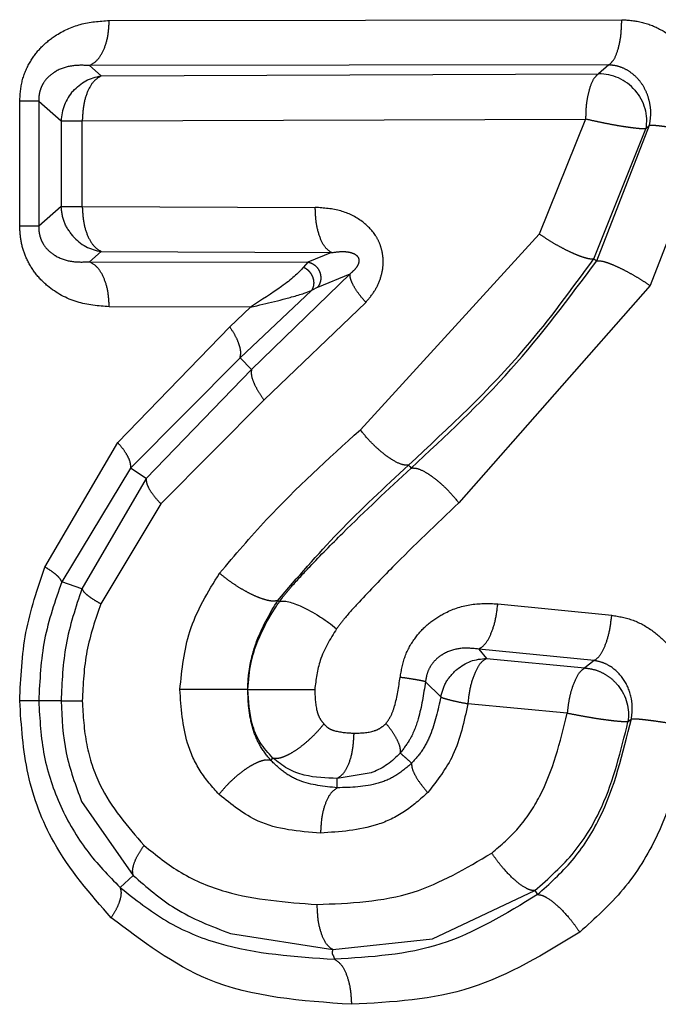
# Model space of a CAD drawing. Extents: x 114 to 292, y 17 to 275.
# Drawn here: x 139 to 141, y 58 to 61 of the extents above; entities that cross this region are included whole.
import ezdxf

# ---------------------------------------------------------------- set-up
doc = ezdxf.new("R2010")
doc.units = 0
doc.linetypes.add('PHANTOM', pattern=[12.7, 6.35, -1.27, 1.27, -1.27, 1.27, -1.27])
doc.layers.get('0').update_dxf_attribs({"linetype": 'CONTINUOUS'})

msp = doc.modelspace()

# ---------------------------------------------------------------- linework, layer by layer
at = {"color": 8, "linetype": 'PHANTOM'}
for p, q in [((138.9533, 61.3697), (140.6229, 61.3723)), ((140.5805, 61.2249), (138.8894, 61.2229)), ((138.8894, 61.2229), (138.9274, 61.1894)), ((138.9274, 61.1894), (140.547, 61.1956)), ((140.5805, 61.2249), (140.547, 61.1956)), ((138.6616, 60.6991), (138.6616, 61.107)), ((138.7235, 61.107), (138.7964, 61.0426)), ((138.7235, 61.107), (138.7235, 60.6991)), ((138.7964, 61.0426), (138.7964, 60.7636)), ((138.8654, 61.0426), (140.5051, 61.0482)), ((138.8654, 60.7636), (138.8654, 61.0426)), ((140.5051, 61.0482), (140.3542, 60.6738)), ((140.532, 60.5927), (140.7012, 61.0168)), ((140.5413, 60.5866), (140.7132, 61.0285)), ((140.7012, 61.0168), (140.7132, 61.0285)), ((140.9052, 60.9988), (140.7154, 60.5056)), ((138.7964, 60.7636), (138.7235, 60.6991)), ((138.7964, 60.7636), (138.8654, 60.7636)), ((138.8654, 60.7636), (139.6242, 60.7605)), ((140.3542, 60.6738), (139.7712, 60.0355)), ((138.8894, 60.5833), (138.9274, 60.6168)), ((138.9274, 60.6168), (139.6772, 60.6133)), ((139.6772, 60.6133), (139.5998, 60.5823)), ((140.532, 60.5927), (140.5413, 60.5866)), ((138.8894, 60.5833), (139.5998, 60.5823)), ((139.5998, 60.5823), (139.5864, 60.5656)), ((139.738, 60.5445), (139.4167, 60.2324)), ((139.6322, 60.5007), (139.738, 60.5445)), ((139.6116, 60.4892), (139.3793, 60.2704)), ((139.6322, 60.5007), (139.6116, 60.4892)), ((140.7154, 60.5056), (140.0921, 59.7976)), ((139.4137, 60.4356), (138.9533, 60.4365)), ((139.3458, 60.3717), (139.4137, 60.4356)), ((139.789, 60.4511), (139.4574, 60.1331)), ((138.9809, 59.9938), (139.3458, 60.3717)), ((139.3793, 60.2704), (139.023, 59.9111)), ((139.4167, 60.2324), (139.3793, 60.2704)), ((139.4167, 60.2324), (139.0736, 59.8771)), ((139.4574, 60.1331), (139.1216, 59.7944)), ((138.7436, 59.5885), (138.9809, 59.9938)), ((139.023, 59.9111), (138.7987, 59.5397)), ((139.0736, 59.8771), (139.023, 59.9111)), ((139.0736, 59.8771), (138.8641, 59.5177)), ((139.1216, 59.7944), (138.9259, 59.4688)), ((138.8641, 59.5177), (138.7987, 59.5397)), ((140.2192, 59.4687), (140.5904, 59.4315)), ((140.1567, 59.321), (140.1827, 59.2907)), ((140.5329, 59.2838), (140.1567, 59.321)), ((140.1827, 59.2907), (140.5027, 59.2595)), ((140.5329, 59.2838), (140.5027, 59.2595)), ((139.9832, 59.2143), (140.0331, 59.1649)), ((138.7964, 59.152), (138.7235, 59.152)), ((140.4452, 59.1118), (140.1211, 59.143)), ((140.6431, 59.0842), (140.654, 59.094)), ((139.4796, 58.9583), (139.4865, 58.966)), ((139.806, 58.9178), (139.6958, 58.8997)), ((139.6959, 58.8689), (139.6958, 58.8997)), ((138.8634, 58.8246), (139.0312, 58.5835)), ((139.0312, 58.5835), (138.9888, 58.5443)), ((140.0061, 58.3768), (140.3393, 58.5339)), ((140.3393, 58.5339), (140.3482, 58.5209)), ((139.3477, 58.3942), (139.6817, 58.3417))]:
    msp.add_line(p, q, dxfattribs=at)
at = {"color": 7, "linetype": 'CONTINUOUS'}
msp.add_line((139.6817, 58.3417), (140.0061, 58.3768), dxfattribs=at)
at = {"color": 8, "linetype": 'PHANTOM', "flags": 128}
for points in [[(138.7964, 61.0426), (138.7999, 61.0426), (138.8051, 61.0426), (138.8118, 61.0426), (138.82, 61.0426), (138.8296, 61.0426), (138.8404, 61.0426), (138.8524, 61.0426), (138.8654, 61.0426)], [(139.928, 59.9206), (139.9321, 59.9158), (139.9363, 59.911)], [(139.502, 59.4793), (139.5048, 59.4775), (139.5076, 59.4757)]]:
    msp.add_lwpolyline(points, dxfattribs=at)
at = {"color": 8, "linetype": 'PHANTOM'}
for centre, radius, start, end in [((140.55, 61.0433), 0.1523, 40.4987, 91.1593), ((138.9487, 61.0381), 0.1524, 138.1462, 178.3285), ((138.949, 60.7676), 0.1524, 221.6561, 261.8474)]:
    msp.add_arc(centre, radius, start, end, dxfattribs=at)
for points, knots in [([(138.6616, 61.107), (138.6632, 61.1295), (138.6665, 61.1748), (138.6928, 61.2346), (138.73, 61.284), (138.7847, 61.328), (138.86, 61.3631), (138.9215, 61.3674), (138.9533, 61.3697)], [0, 0, 0, 0, 0.138216, 0.279113, 0.409128, 0.54936, 0.767075, 1, 1, 1, 1]), ([(138.8894, 61.2229), (138.8986, 61.2284), (138.9162, 61.2389), (138.9363, 61.2737), (138.9505, 61.3176), (138.9523, 61.3518), (138.9533, 61.3697)], [0, 0, 0, 0, 0.262084, 0.499995, 0.737912, 1, 1, 1, 1]), ([(140.5805, 61.2249), (140.5862, 61.2296), (140.5978, 61.2393), (140.6117, 61.2747), (140.6212, 61.3208), (140.6223, 61.3555), (140.6229, 61.3723)], [0, 0, 0, 0, 0.242359, 0.5, 0.75764, 1, 1, 1, 1]), ([(140.6229, 61.3723), (140.6454, 61.3706), (140.6908, 61.3673), (140.7548, 61.34), (140.8118, 61.2991), (140.8568, 61.2457), (140.889, 61.1849), (140.9138, 61.1025), (140.9085, 61.0392), (140.9052, 60.9988)], [0, 0, 0, 0, 0.131969, 0.265383, 0.39735, 0.530506, 0.654881, 0.77921, 1, 1, 1, 1]), ([(138.8894, 61.2229), (138.8706, 61.2236), (138.834, 61.2251), (138.7895, 61.2114), (138.7581, 61.1902), (138.7417, 61.1718), (138.732, 61.1536), (138.7268, 61.1389), (138.7237, 61.1231), (138.7236, 61.1124), (138.7235, 61.107)], [0, 0, 0, 0, 0.284289, 0.554116, 0.679071, 0.793643, 0.84711, 0.898453, 0.948848, 1, 1, 1, 1]), ([(140.547, 61.1956), (140.5415, 61.191), (140.5299, 61.1813), (140.5171, 61.1483), (140.509, 61.1122), (140.5055, 61.0791), (140.5052, 61.059), (140.5051, 61.0482)], [0, 0, 0, 0, 0.236754, 0.49935, 0.707923, 0.843624, 1, 1, 1, 1]), ([(140.7132, 61.0285), (140.7151, 61.0402), (140.7188, 61.0638), (140.7154, 61.0992), (140.7057, 61.1328), (140.6896, 61.1631), (140.6679, 61.1888), (140.6416, 61.2084), (140.6121, 61.2216), (140.591, 61.2238), (140.5805, 61.2249)], [0, 0, 0, 0, 0.123388, 0.248014, 0.373544, 0.499579, 0.625688, 0.751416, 0.876316, 1, 1, 1, 1]), ([(138.9274, 61.1894), (138.9188, 61.1842), (138.9019, 61.174), (138.8815, 61.1393), (138.8681, 61.0945), (138.8663, 61.06), (138.8654, 61.0426)], [0, 0, 0, 0, 0.250769, 0.494601, 0.744899, 1, 1, 1, 1]), ([(140.7012, 61.0168), (140.6986, 61.0165), (140.6933, 61.0161), (140.6773, 61.0173), (140.6565, 61.0196), (140.6316, 61.0232), (140.6032, 61.0278), (140.5715, 61.0339), (140.5375, 61.0408), (140.516, 61.0457), (140.5051, 61.0482)], [0, 0, 0, 0, 0.124022, 0.246224, 0.373545, 0.488404, 0.605469, 0.737737, 0.866668, 1, 1, 1, 1]), ([(140.7132, 61.0285), (140.7161, 61.0287), (140.7217, 61.029), (140.7386, 61.0276), (140.7594, 61.0251), (140.7832, 61.0216), (140.8098, 61.0173), (140.8397, 61.0119), (140.8726, 61.0057), (140.8942, 61.0011), (140.9052, 60.9988)], [0, 0, 0, 0, 0.135353, 0.265409, 0.387516, 0.499999, 0.612483, 0.73459, 0.864647, 1, 1, 1, 1]), ([(138.8352, 60.6663), (138.8244, 60.6809), (138.8028, 60.71), (138.7985, 60.7457), (138.7964, 60.7636)], [0, 0, 0, 0, 0.4999991, 1, 1, 1, 1]), ([(138.8654, 60.7636), (138.8663, 60.7462), (138.868, 60.712), (138.8819, 60.6667), (138.902, 60.632), (138.9191, 60.6217), (138.9274, 60.6168)], [0, 0, 0, 0, 0.255183, 0.500002, 0.757413, 1, 1, 1, 1]), ([(139.789, 60.4511), (139.7991, 60.4631), (139.8185, 60.4862), (139.8377, 60.5274), (139.8471, 60.5699), (139.8449, 60.6089), (139.8355, 60.6422), (139.8161, 60.6798), (139.7743, 60.7211), (139.7057, 60.7548), (139.6524, 60.7585), (139.6242, 60.7605)], [0, 0, 0, 0, 0.1009, 0.194319, 0.282847, 0.368611, 0.432797, 0.496751, 0.634364, 0.807188, 1, 1, 1, 1]), ([(139.6772, 60.6133), (139.6701, 60.6182), (139.6555, 60.6281), (139.638, 60.6635), (139.6263, 60.7094), (139.6249, 60.7438), (139.6242, 60.7605)], [0, 0, 0, 0, 0.242464, 0.5, 0.757536, 1, 1, 1, 1]), ([(138.9533, 60.4365), (138.9178, 60.4395), (138.8467, 60.4454), (138.7644, 60.4899), (138.711, 60.5443), (138.6824, 60.593), (138.6647, 60.6454), (138.6626, 60.6812), (138.6616, 60.6991)], [0, 0, 0, 0, 0.260136, 0.522718, 0.654561, 0.778821, 0.889733, 1, 1, 1, 1]), ([(138.7235, 60.6991), (138.7236, 60.6937), (138.7237, 60.6831), (138.7268, 60.6673), (138.732, 60.6526), (138.7417, 60.6345), (138.758, 60.616), (138.7894, 60.5947), (138.834, 60.5811), (138.8706, 60.5825), (138.8894, 60.5833)], [0, 0, 0, 0, 0.050997, 0.101341, 0.152595, 0.205974, 0.320502, 0.445457, 0.715478, 1, 1, 1, 1]), ([(140.532, 60.5927), (140.5284, 60.5923), (140.5215, 60.5914), (140.504, 60.5954), (140.4838, 60.6023), (140.4615, 60.6118), (140.4372, 60.6235), (140.4105, 60.638), (140.3818, 60.6551), (140.3636, 60.6675), (140.3542, 60.6738)], [0, 0, 0, 0, 0.135333, 0.265376, 0.387488, 0.5, 0.612511, 0.734623, 0.864667, 1, 1, 1, 1]), ([(139.6772, 60.6133), (139.6918, 60.6153), (139.7128, 60.6182), (139.7397, 60.6142), (139.754, 60.6087), (139.7618, 60.6012), (139.7646, 60.5964), (139.766, 60.5926), (139.7666, 60.5885), (139.7665, 60.5825), (139.7631, 60.5709), (139.7532, 60.5573), (139.7435, 60.5491), (139.738, 60.5445)], [0, 0, 0, 0, 0.329597, 0.474801, 0.592938, 0.637594, 0.656305, 0.673328, 0.689891, 0.707291, 0.748127, 0.859395, 1, 1, 1, 1]), ([(139.928, 59.9206), (140.0594, 60.0426), (140.2783, 60.2458), (140.4595, 60.4936), (140.532, 60.5927)], [0, 0, 0, 0, 0.600074, 1, 1, 1, 1]), ([(139.9363, 59.911), (140.048, 60.0147), (140.2681, 60.2189), (140.4512, 60.4653), (140.5413, 60.5866)], [0, 0, 0, 0, 0.507553, 1, 1, 1, 1]), ([(140.5413, 60.5867), (140.5481, 60.5867), (140.5585, 60.5867), (140.585, 60.5775), (140.6092, 60.5671), (140.6364, 60.5536), (140.6643, 60.5381), (140.6911, 60.5219), (140.7075, 60.5109), (140.7154, 60.5056)], [0, 0, 0, 0, 0.236446, 0.365453, 0.497875, 0.630525, 0.76018, 0.884032, 1, 1, 1, 1]), ([(138.9533, 60.4365), (138.9523, 60.4544), (138.9504, 60.4885), (138.9363, 60.5325), (138.9162, 60.5673), (138.8986, 60.5778), (138.8894, 60.5833)], [0, 0, 0, 0, 0.2620778, 0.5000115, 0.73793, 1, 1, 1, 1]), ([(139.5864, 60.5656), (139.5896, 60.5639), (139.5962, 60.5604), (139.605, 60.5521), (139.6124, 60.5417), (139.6174, 60.5299), (139.6196, 60.5178), (139.619, 60.5066), (139.6163, 60.4969), (139.6131, 60.4917), (139.6116, 60.4892)], [0, 0, 0, 0, 0.1190918, 0.2471641, 0.3811345, 0.5169091, 0.6500582, 0.7766367, 0.8937978, 1, 1, 1, 1]), ([(139.5998, 60.5823), (139.6034, 60.5814), (139.6111, 60.5797), (139.6221, 60.5733), (139.632, 60.5635), (139.6392, 60.5507), (139.6427, 60.5365), (139.6422, 60.5226), (139.6387, 60.5103), (139.6343, 60.5038), (139.6322, 60.5007)], [0, 0, 0, 0, 0.108969, 0.230492, 0.362134, 0.499525, 0.636995, 0.768853, 0.890684, 1, 1, 1, 1]), ([(139.789, 60.4511), (139.781, 60.4604), (139.7648, 60.4794), (139.7479, 60.506), (139.7378, 60.529), (139.7379, 60.5394), (139.738, 60.5445)], [0, 0, 0, 0, 0.245663, 0.500254, 0.754712, 1, 1, 1, 1]), ([(139.3793, 60.2704), (139.3806, 60.2761), (139.3832, 60.2877), (139.3775, 60.3128), (139.3654, 60.3414), (139.3523, 60.3617), (139.3458, 60.3717)], [0, 0, 0, 0, 0.245988, 0.500368, 0.754555, 1, 1, 1, 1]), ([(139.4167, 60.2324), (139.416, 60.2264), (139.4146, 60.2146), (139.4236, 60.1885), (139.4379, 60.1609), (139.4512, 60.142), (139.4574, 60.1331)], [0, 0, 0, 0, 0.274076, 0.538741, 0.782987, 1, 1, 1, 1]), ([(139.3127, 59.5683), (139.3628, 59.6273), (139.5045, 59.7943), (139.6665, 59.9408), (139.7712, 60.0355)], [0, 0, 0, 0, 0.353851, 1, 1, 1, 1]), ([(139.928, 59.9206), (139.9224, 59.9204), (139.9094, 59.92), (139.8827, 59.9325), (139.8552, 59.951), (139.8299, 59.9716), (139.8, 60), (139.7813, 60.023), (139.7712, 60.0355)], [0, 0, 0, 0, 0.166226, 0.387294, 0.509672, 0.64279, 0.805945, 1, 1, 1, 1]), ([(139.023, 59.9111), (139.0232, 59.9161), (139.0236, 59.9264), (139.0155, 59.9469), (139.0016, 59.9698), (138.9877, 59.9859), (138.9809, 59.9938)], [0, 0, 0, 0, 0.246455, 0.500001, 0.753547, 1, 1, 1, 1]), ([(139.502, 59.4793), (139.5666, 59.5543), (139.6992, 59.7084), (139.8504, 59.8486), (139.928, 59.9206)], [0, 0, 0, 0, 0.4868525, 1, 1, 1, 1]), ([(139.5076, 59.4757), (139.5089, 59.4775), (139.5127, 59.4827), (139.5259, 59.4999), (139.557, 59.5366), (139.6215, 59.6064), (139.7493, 59.7359), (139.8615, 59.841), (139.9363, 59.911)], [0, 0, 0, 0, 0.010457, 0.030262, 0.103426, 0.243555, 0.495636, 1, 1, 1, 1]), ([(139.9363, 59.911), (139.9419, 59.9113), (139.955, 59.9119), (139.9811, 59.8998), (140.0081, 59.8817), (140.0333, 59.8613), (140.0631, 59.8329), (140.0819, 59.81), (140.0921, 59.7976)], [0, 0, 0, 0, 0.166109, 0.384669, 0.505137, 0.640841, 0.806037, 1, 1, 1, 1]), ([(139.0736, 59.8771), (139.0737, 59.8721), (139.0738, 59.8621), (139.0835, 59.8415), (139.0991, 59.8185), (139.1142, 59.8023), (139.1216, 59.7944)], [0, 0, 0, 0, 0.248167, 0.502662, 0.755765, 1, 1, 1, 1]), ([(140.0921, 59.7976), (140.0192, 59.7283), (139.9083, 59.6228), (139.7865, 59.4952), (139.7252, 59.429), (139.7024, 59.3984), (139.6939, 59.3872)], [0, 0, 0, 0, 0.526913, 0.801572, 0.926933, 1, 1, 1, 1]), ([(138.6616, 59.152), (138.665, 59.2272), (138.672, 59.3783), (138.7197, 59.5182), (138.7436, 59.5885)], [0, 0, 0, 0, 0.497604, 1, 1, 1, 1]), ([(138.7987, 59.5397), (138.7974, 59.5429), (138.7946, 59.5495), (138.7827, 59.5616), (138.766, 59.5748), (138.751, 59.584), (138.7436, 59.5885)], [0, 0, 0, 0, 0.247212, 0.5, 0.752788, 1, 1, 1, 1]), ([(139.1835, 59.1895), (139.1902, 59.2542), (139.2044, 59.3928), (139.275, 59.5072), (139.3127, 59.5683)], [0, 0, 0, 0, 0.466772, 1, 1, 1, 1]), ([(139.502, 59.4793), (139.4976, 59.4782), (139.489, 59.4761), (139.4688, 59.4793), (139.4461, 59.4864), (139.4218, 59.4967), (139.396, 59.5099), (139.3682, 59.5265), (139.3391, 59.5464), (139.3216, 59.5609), (139.3127, 59.5683)], [0, 0, 0, 0, 0.13588, 0.266261, 0.3882, 0.499896, 0.611729, 0.733754, 0.864159, 1, 1, 1, 1]), ([(138.7987, 59.5397), (138.7769, 59.4779), (138.7333, 59.3543), (138.7268, 59.2194), (138.7235, 59.152)], [0, 0, 0, 0, 0.500239, 1, 1, 1, 1]), ([(138.8641, 59.5177), (138.844, 59.4575), (138.8046, 59.3395), (138.7991, 59.2136), (138.7964, 59.152)], [0, 0, 0, 0, 0.5105173, 1, 1, 1, 1]), ([(138.8641, 59.5177), (138.8658, 59.5145), (138.869, 59.5081), (138.8826, 59.496), (138.9013, 59.4827), (138.9178, 59.4734), (138.9259, 59.4688)], [0, 0, 0, 0, 0.248844, 0.502641, 0.755068, 1, 1, 1, 1]), ([(138.9259, 59.4688), (138.9083, 59.418), (138.8731, 59.3163), (138.868, 59.2067), (138.8654, 59.152)], [0, 0, 0, 0, 0.499976, 1, 1, 1, 1]), ([(139.4047, 59.1895), (139.4047, 59.1895), (139.4047, 59.1895), (139.4047, 59.1895), (139.4047, 59.1896), (139.4047, 59.19), (139.4047, 59.1916), (139.4048, 59.1978), (139.4054, 59.2226), (139.4118, 59.2785), (139.4392, 59.3735), (139.4785, 59.4397), (139.502, 59.4793)], [0, 0, 0, 0, 0.000028, 0.000084, 0.000282, 0.001023, 0.003881, 0.0151, 0.059541, 0.237266, 0.543898, 1, 1, 1, 1]), ([(139.9007, 59.2289), (139.905, 59.2522), (139.9135, 59.299), (139.9475, 59.358), (139.9913, 59.4051), (140.0506, 59.4437), (140.1279, 59.4712), (140.1884, 59.4695), (140.2192, 59.4687)], [0, 0, 0, 0, 0.151227, 0.303386, 0.439365, 0.580487, 0.786261, 1, 1, 1, 1]), ([(140.1567, 59.321), (140.1642, 59.3258), (140.1786, 59.3349), (140.1974, 59.3696), (140.2124, 59.4146), (140.2168, 59.4501), (140.2192, 59.4687)], [0, 0, 0, 0, 0.262585, 0.499995, 0.737411, 1, 1, 1, 1]), ([(140.5329, 59.2838), (140.5397, 59.2886), (140.5526, 59.2977), (140.5698, 59.3325), (140.5837, 59.3775), (140.5881, 59.4129), (140.5904, 59.4315)], [0, 0, 0, 0, 0.262563, 0.499952, 0.737401, 1, 1, 1, 1]), ([(140.5904, 59.4315), (140.6139, 59.4273), (140.6612, 59.4188), (140.7238, 59.383), (140.7763, 59.3355), (140.8241, 59.2649), (140.8559, 59.1721), (140.8502, 59.1001), (140.8476, 59.0676)], [0, 0, 0, 0, 0.149196, 0.299955, 0.438295, 0.577567, 0.809337, 1, 1, 1, 1]), ([(139.6939, 59.3872), (139.6733, 59.354), (139.6359, 59.294), (139.6267, 59.2218), (139.6227, 59.1895)], [0, 0, 0, 0, 0.5527047, 1, 1, 1, 1]), ([(140.1567, 59.321), (140.1375, 59.323), (140.1002, 59.327), (140.054, 59.3138), (140.022, 59.2926), (140.0026, 59.2713), (139.9882, 59.2446), (139.9849, 59.2243), (139.9832, 59.2143)], [0, 0, 0, 0, 0.278671, 0.542665, 0.66595, 0.781868, 0.891677, 1, 1, 1, 1]), ([(140.1827, 59.2907), (140.1756, 59.2863), (140.1616, 59.2776), (140.1428, 59.2428), (140.1277, 59.1966), (140.1233, 59.1606), (140.1211, 59.143)], [0, 0, 0, 0, 0.247804, 0.490803, 0.751827, 1, 1, 1, 1]), ([(140.654, 59.094), (140.6555, 59.1049), (140.6585, 59.1269), (140.654, 59.1707), (140.6341, 59.2217), (140.5973, 59.259), (140.5619, 59.2779), (140.5425, 59.2818), (140.5329, 59.2838)], [0, 0, 0, 0, 0.122889, 0.247016, 0.496976, 0.748653, 0.874726, 1, 1, 1, 1]), ([(140.5027, 59.2595), (140.4966, 59.2554), (140.4836, 59.2466), (140.4672, 59.2141), (140.4553, 59.1779), (140.4486, 59.1443), (140.4464, 59.1232), (140.4452, 59.1118)], [0, 0, 0, 0, 0.234164, 0.499295, 0.701136, 0.838572, 1, 1, 1, 1]), ([(139.8548, 59.0787), (139.86, 59.0859), (139.8721, 59.1028), (139.8897, 59.1534), (139.8961, 59.1973), (139.9007, 59.2289)], [0, 0, 0, 0, 0.171366, 0.401216, 1, 1, 1, 1]), ([(139.9832, 59.2143), (139.9804, 59.2152), (139.9748, 59.217), (139.956, 59.2206), (139.9314, 59.2247), (139.9108, 59.2275), (139.9007, 59.2289)], [0, 0, 0, 0, 0.249045, 0.503553, 0.756208, 1, 1, 1, 1]), ([(139.9832, 59.2143), (139.9771, 59.1737), (139.9675, 59.1092), (139.9377, 59.0306), (139.9123, 58.9967), (139.9013, 58.9822)], [0, 0, 0, 0, 0.491405, 0.781851, 1, 1, 1, 1]), ([(139.3108, 58.8473), (139.2891, 58.8718), (139.2462, 58.9203), (139.1938, 59.0361), (139.1875, 59.1299), (139.1835, 59.1895)], [0, 0, 0, 0, 0.27139, 0.537158, 1, 1, 1, 1]), ([(139.4047, 59.1895), (139.4022, 59.1895), (139.3969, 59.1895), (139.3795, 59.1895), (139.3543, 59.1895), (139.3219, 59.1895), (139.2853, 59.1895), (139.2482, 59.1895), (139.2135, 59.1895), (139.1932, 59.1895), (139.1836, 59.1895)], [0, 0, 0, 0, 0.112443, 0.234993, 0.365347, 0.499986, 0.634629, 0.76499, 0.887548, 1, 1, 1, 1]), ([(139.4796, 58.9583), (139.4671, 58.9738), (139.4438, 59.0026), (139.42, 59.0599), (139.4065, 59.1227), (139.4053, 59.1673), (139.4047, 59.1895)], [0, 0, 0, 0, 0.262036, 0.490839, 0.745935, 1, 1, 1, 1]), ([(139.4049, 59.1895), (139.407, 59.1895), (139.4114, 59.1895), (139.4276, 59.1895), (139.4517, 59.1895), (139.4833, 59.1895), (139.5195, 59.1895), (139.5568, 59.1895), (139.592, 59.1895), (139.6127, 59.1895), (139.6227, 59.1895)], [0, 0, 0, 0, 0.111438, 0.233181, 0.363032, 0.497538, 0.632423, 0.763344, 0.886675, 1, 1, 1, 1]), ([(139.6227, 59.1895), (139.6234, 59.1662), (139.6245, 59.1338), (139.6374, 59.0956), (139.6477, 59.083), (139.6526, 59.0771)], [0, 0, 0, 0, 0.577414, 0.801551, 1, 1, 1, 1]), ([(138.9595, 58.4455), (138.8917, 58.5229), (138.7746, 58.6565), (138.6776, 58.9098), (138.6669, 59.0714), (138.6616, 59.152)], [0, 0, 0, 0, 0.408051, 0.704698, 1, 1, 1, 1]), ([(138.7235, 59.152), (138.7213, 59.152), (138.7169, 59.152), (138.7032, 59.152), (138.685, 59.152), (138.6694, 59.152), (138.6616, 59.152)], [0, 0, 0, 0, 0.243596, 0.494633, 0.748432, 1, 1, 1, 1]), ([(138.7235, 59.152), (138.7269, 59.092), (138.7337, 58.9724), (138.7909, 58.8056), (138.8758, 58.6594), (138.9509, 58.5828), (138.9888, 58.5443)], [0, 0, 0, 0, 0.249247, 0.497489, 0.747344, 1, 1, 1, 1]), ([(138.7964, 59.152), (138.7988, 59.152), (138.8037, 59.152), (138.8192, 59.152), (138.8396, 59.152), (138.8569, 59.152), (138.8654, 59.152)], [0, 0, 0, 0, 0.248109, 0.50123, 0.753716, 1, 1, 1, 1]), ([(138.8654, 59.152), (138.8681, 59.1043), (138.8736, 59.0099), (138.9303, 58.8376), (139.013, 58.7428), (139.0667, 58.6812)], [0, 0, 0, 0, 0.263304, 0.521733, 1, 1, 1, 1]), ([(140.0331, 59.1649), (140.024, 59.1224), (140.0107, 59.0604), (139.9738, 58.9884), (139.9499, 58.9618), (139.9383, 58.9489)], [0, 0, 0, 0, 0.526912, 0.770246, 1, 1, 1, 1]), ([(140.1211, 59.143), (140.1092, 59.0852), (140.0868, 58.977), (140.0212, 58.8925), (139.9907, 58.8532)], [0, 0, 0, 0, 0.534009, 1, 1, 1, 1]), ([(140.0331, 59.1649), (140.0356, 59.1638), (140.0408, 59.1616), (140.0584, 59.1565), (140.0842, 59.1501), (140.1082, 59.1455), (140.1211, 59.143)], [0, 0, 0, 0, 0.225898, 0.454378, 0.70833, 1, 1, 1, 1]), ([(140.1994, 58.6561), (140.2293, 58.682), (140.29, 58.7346), (140.3884, 58.8832), (140.4219, 59.0182), (140.4452, 59.1118)], [0, 0, 0, 0, 0.229479, 0.466251, 1, 1, 1, 1]), ([(140.6431, 59.0842), (140.6405, 59.084), (140.6353, 59.0836), (140.6192, 59.0846), (140.5983, 59.0865), (140.5733, 59.0897), (140.5446, 59.0936), (140.5129, 59.099), (140.4784, 59.1052), (140.4566, 59.1095), (140.4452, 59.1118)], [0, 0, 0, 0, 0.123069, 0.244649, 0.372959, 0.486593, 0.603132, 0.736755, 0.862064, 1, 1, 1, 1]), ([(139.4865, 58.966), (139.4908, 58.9654), (139.4991, 58.9641), (139.5161, 58.9681), (139.5357, 58.9763), (139.5584, 58.9894), (139.5832, 59.0072), (139.6083, 59.0288), (139.6322, 59.0526), (139.6459, 59.069), (139.6526, 59.0771)], [0, 0, 0, 0, 0.122451, 0.237208, 0.355235, 0.480598, 0.610901, 0.743085, 0.873823, 1, 1, 1, 1]), ([(139.6526, 59.0771), (139.6571, 59.0723), (139.6671, 59.0617), (139.701, 59.0497), (139.7296, 59.0481), (139.7508, 59.047)], [0, 0, 0, 0, 0.179044, 0.391718, 1, 1, 1, 1]), ([(139.7508, 59.047), (139.773, 59.0475), (139.8027, 59.0481), (139.8376, 59.0631), (139.8491, 59.0735), (139.8548, 59.0787)], [0, 0, 0, 0, 0.598425, 0.801104, 1, 1, 1, 1]), ([(139.9014, 58.9822), (139.9017, 58.988), (139.9025, 58.9995), (139.8923, 59.0246), (139.8764, 59.0515), (139.8618, 59.07), (139.8548, 59.0787)], [0, 0, 0, 0, 0.2685004, 0.5302966, 0.7761603, 1, 1, 1, 1]), ([(140.3393, 58.5339), (140.3846, 58.5739), (140.4723, 58.6514), (140.5835, 58.8387), (140.6201, 58.9897), (140.6431, 59.0842)], [0, 0, 0, 0, 0.28457, 0.552061, 1, 1, 1, 1]), ([(140.3482, 58.5209), (140.3874, 58.556), (140.4658, 58.6265), (140.5866, 58.815), (140.6269, 58.9818), (140.654, 59.094)], [0, 0, 0, 0, 0.245753, 0.492845, 1, 1, 1, 1]), ([(140.654, 59.094), (140.6568, 59.0942), (140.6624, 59.0945), (140.6796, 59.0932), (140.7005, 59.091), (140.7245, 59.0879), (140.7513, 59.0841), (140.7816, 59.0794), (140.8147, 59.0738), (140.8365, 59.0697), (140.8476, 59.0676)], [0, 0, 0, 0, 0.135399, 0.265487, 0.387583, 0.499999, 0.612416, 0.734513, 0.864601, 1, 1, 1, 1]), ([(139.6958, 58.8997), (139.7027, 58.9042), (139.7169, 58.9134), (139.7348, 58.9466), (139.748, 58.9924), (139.7499, 59.0287), (139.7508, 59.047)], [0, 0, 0, 0, 0.231759, 0.474166, 0.735392, 1, 1, 1, 1]), ([(140.8476, 59.0676), (140.8188, 58.9466), (140.7735, 58.7565), (140.6352, 58.5326), (140.5351, 58.4429), (140.4858, 58.3987)], [0, 0, 0, 0, 0.470939, 0.739319, 1, 1, 1, 1]), ([(139.9383, 58.9489), (139.9322, 58.9546), (139.9223, 58.9639), (139.9096, 58.9746), (139.9035, 58.9802), (139.9013, 58.9822)], [0, 0, 0, 0, 0.499993, 0.821232, 1, 1, 1, 1]), ([(139.4796, 58.9583), (139.4746, 58.9591), (139.4649, 58.9607), (139.4452, 58.9556), (139.4241, 58.9462), (139.4023, 58.9333), (139.3798, 58.9171), (139.3562, 58.897), (139.3321, 58.8732), (139.318, 58.856), (139.3108, 58.8473)], [0, 0, 0, 0, 0.135449, 0.265572, 0.387655, 0.499996, 0.612341, 0.734426, 0.86455, 1, 1, 1, 1]), ([(139.6959, 58.8689), (139.6534, 58.8733), (139.5911, 58.8798), (139.5224, 58.9172), (139.4938, 58.9447), (139.4796, 58.9583)], [0, 0, 0, 0, 0.519579, 0.761245, 1, 1, 1, 1]), ([(139.9383, 58.9489), (139.9214, 58.9346), (139.8875, 58.9058), (139.807, 58.8722), (139.7409, 58.8702), (139.6959, 58.8689)], [0, 0, 0, 0, 0.239897, 0.481863, 1, 1, 1, 1]), ([(139.9383, 58.9489), (139.9382, 58.9439), (139.9382, 58.9338), (139.9487, 58.9103), (139.966, 58.8828), (139.9825, 58.8629), (139.9907, 58.8532)], [0, 0, 0, 0, 0.244452, 0.498885, 0.753917, 1, 1, 1, 1]), ([(139.6959, 58.8689), (139.6882, 58.8636), (139.6735, 58.8535), (139.6564, 58.8186), (139.6443, 58.7743), (139.6425, 58.7397), (139.6415, 58.7216)], [0, 0, 0, 0, 0.262226, 0.49999, 0.737767, 1, 1, 1, 1]), ([(139.9907, 58.8532), (139.9661, 58.8313), (139.9167, 58.787), (139.7987, 58.7315), (139.7042, 58.7255), (139.6415, 58.7216)], [0, 0, 0, 0, 0.24889, 0.502069, 1, 1, 1, 1]), ([(139.6415, 58.7216), (139.571, 58.7269), (139.4492, 58.7362), (139.3518, 58.8143), (139.3108, 58.8473)], [0, 0, 0, 0, 0.579, 1, 1, 1, 1]), ([(139.0312, 58.5835), (139.0302, 58.589), (139.028, 58.6003), (139.0342, 58.6245), (139.0468, 58.652), (139.0601, 58.6716), (139.0667, 58.6812)], [0, 0, 0, 0, 0.245861, 0.5000274, 0.7541794, 1, 1, 1, 1]), ([(139.0667, 58.6812), (139.1059, 58.6496), (139.1871, 58.5839), (139.3761, 58.5072), (139.5293, 58.4961), (139.6296, 58.4888)], [0, 0, 0, 0, 0.243124, 0.504433, 1, 1, 1, 1]), ([(139.6296, 58.4888), (139.7363, 58.4929), (139.9363, 58.5007), (140.1157, 58.6066), (140.1994, 58.6561)], [0, 0, 0, 0, 0.5332046, 1, 1, 1, 1]), ([(140.3393, 58.5339), (140.3351, 58.5341), (140.3268, 58.5343), (140.3059, 58.5436), (140.2758, 58.5653), (140.2433, 58.5983), (140.2176, 58.6297), (140.2056, 58.6472), (140.1994, 58.6561)], [0, 0, 0, 0, 0.135128, 0.265119, 0.5, 0.734881, 0.864872, 1, 1, 1, 1]), ([(138.9888, 58.5443), (138.9902, 58.5385), (138.9931, 58.5268), (138.9885, 58.5024), (138.9777, 58.4747), (138.9655, 58.4552), (138.9595, 58.4455)], [0, 0, 0, 0, 0.246049, 0.500004, 0.753956, 1, 1, 1, 1]), ([(138.9888, 58.5443), (139.0379, 58.5054), (139.1366, 58.4271), (139.3674, 58.3311), (139.5588, 58.3188), (139.6871, 58.3105)], [0, 0, 0, 0, 0.24633, 0.495096, 1, 1, 1, 1]), ([(140.3482, 58.5209), (140.2453, 58.4581), (140.0365, 58.3307), (139.8047, 58.3173), (139.6871, 58.3105)], [0, 0, 0, 0, 0.492876, 1, 1, 1, 1]), ([(140.3482, 58.5209), (140.3524, 58.5207), (140.3605, 58.5203), (140.3812, 58.5105), (140.4108, 58.4885), (140.4427, 58.4556), (140.4678, 58.4248), (140.4797, 58.4076), (140.4858, 58.3987)], [0, 0, 0, 0, 0.136559, 0.268228, 0.506733, 0.737044, 0.865427, 1, 1, 1, 1]), ([(139.6296, 58.4888), (139.6303, 58.4703), (139.6318, 58.4348), (139.6437, 58.3906), (139.6602, 58.3568), (139.6743, 58.3469), (139.6817, 58.3417)], [0, 0, 0, 0, 0.269449, 0.515544, 0.744572, 1, 1, 1, 1]), ([(139.7423, 58.1633), (139.5805, 58.1743), (139.2923, 58.1939), (139.061, 58.3688), (138.9595, 58.4455)], [0, 0, 0, 0, 0.561546, 1, 1, 1, 1]), ([(140.4858, 58.3987), (140.3702, 58.3279), (140.1358, 58.1844), (139.8746, 58.1704), (139.7423, 58.1633)], [0, 0, 0, 0, 0.493453, 1, 1, 1, 1]), ([(139.6871, 58.3105), (139.6868, 58.3131), (139.6862, 58.3175), (139.6831, 58.3228), (139.6817, 58.3255), (139.6795, 58.3309), (139.6811, 58.3358), (139.6816, 58.3409), (139.6816, 58.3415), (139.6817, 58.3417), (139.6817, 58.3417), (139.6817, 58.3417)], [0, 0, 0, 0, 0.249328, 0.426354, 0.490397, 0.498656, 0.935221, 0.982811, 0.995206, 0.999514, 1, 1, 1, 1]), ([(139.6871, 58.3105), (139.6952, 58.3049), (139.7106, 58.2943), (139.7279, 58.2585), (139.7397, 58.2144), (139.7414, 58.181), (139.7423, 58.1633)], [0, 0, 0, 0, 0.2691234, 0.5147813, 0.7440933, 1, 1, 1, 1])]:
    msp.add_open_spline(points, degree=3, knots=knots, dxfattribs=at)
at = {"color": 7, "linetype": 'CONTINUOUS'}
for points, knots in [([(138.8352, 61.1398), (138.8484, 61.1522), (138.8748, 61.177), (138.9099, 61.1852), (138.9274, 61.1894)], [0, 0, 0, 0, 0.499767, 1, 1, 1, 1]), ([(140.6659, 61.1422), (140.6727, 61.1331), (140.6864, 61.115), (140.6988, 61.0832), (140.7048, 61.0499), (140.7024, 61.0278), (140.7012, 61.0168)], [0, 0, 0, 0, 0.249987, 0.499984, 0.749988, 1, 1, 1, 1]), ([(139.5864, 60.5656), (139.5772, 60.5559), (139.559, 60.5364), (139.5012, 60.492), (139.4486, 60.4581), (139.4137, 60.4356)], [0, 0, 0, 0, 0.253112, 0.503336, 1, 1, 1, 1]), ([(139.4137, 60.4356), (139.4401, 60.4417), (139.4804, 60.451), (139.5233, 60.4619), (139.5564, 60.4711), (139.5875, 60.4799), (139.6042, 60.4864), (139.6116, 60.4892)], [0, 0, 0, 0, 0.330177, 0.502744, 0.597112, 0.822242, 1, 1, 1, 1]), ([(139.4047, 59.1895), (139.4071, 59.2189), (139.4115, 59.2731), (139.4419, 59.3662), (139.4772, 59.4309), (139.5044, 59.4709), (139.5076, 59.4757)], [0, 0, 0, 0, 0.2837585, 0.5221081, 0.9424945, 1, 1, 1, 1]), ([(139.5072, 59.476), (139.5112, 59.4769), (139.5189, 59.4786), (139.5369, 59.4756), (139.5576, 59.4692), (139.5816, 59.4591), (139.6088, 59.4454), (139.6381, 59.428), (139.6676, 59.4082), (139.6852, 59.3942), (139.6939, 59.3872)], [0, 0, 0, 0, 0.128536, 0.250493, 0.364066, 0.480477, 0.605064, 0.735408, 0.868267, 1, 1, 1, 1]), ([(140.0852, 59.2548), (140.0999, 59.2651), (140.1294, 59.2857), (140.1649, 59.289), (140.1827, 59.2907)], [0, 0, 0, 0, 0.499999, 1, 1, 1, 1]), ([(139.4865, 58.966), (139.4716, 58.9821), (139.4415, 59.0145), (139.4108, 59.0919), (139.4071, 59.1518), (139.4047, 59.1895)], [0, 0, 0, 0, 0.26881, 0.540465, 1, 1, 1, 1]), ([(140.611, 59.2023), (140.6171, 59.1937), (140.6293, 59.1764), (140.6404, 59.1465), (140.646, 59.1153), (140.644, 59.0945), (140.6431, 59.0842)], [0, 0, 0, 0, 0.25, 0.5, 0.75, 1, 1, 1, 1]), ([(138.7964, 59.152), (138.799, 59.095), (138.8044, 58.9815), (138.8438, 58.8767), (138.8634, 58.8246)], [0, 0, 0, 0, 0.50182, 1, 1, 1, 1]), ([(139.9013, 58.9822), (139.8878, 58.969), (139.8615, 58.9434), (139.8265, 58.9255), (139.808, 58.9186), (139.806, 58.9178)], [0, 0, 0, 0, 0.4854532, 0.9441513, 1, 1, 1, 1]), ([(139.6958, 58.8997), (139.66, 58.9007), (139.6052, 58.9021), (139.5324, 58.9289), (139.5018, 58.9536), (139.4865, 58.966)], [0, 0, 0, 0, 0.485983, 0.742841, 1, 1, 1, 1]), ([(139.0312, 58.5835), (139.0754, 58.545), (139.1706, 58.462), (139.2859, 58.4178), (139.3477, 58.3942)], [0, 0, 0, 0, 0.463958, 1, 1, 1, 1])]:
    msp.add_open_spline(points, degree=3, knots=knots, dxfattribs=at)
at = {"color": 8, "linetype": 'PHANTOM'}
for points in [[(138.7235, 61.107), (138.7213, 61.107), (138.7167, 61.107), (138.7029, 61.107), (138.6848, 61.107), (138.6693, 61.107), (138.6616, 61.107)], [(138.7235, 60.6991), (138.7213, 60.6991), (138.7167, 60.6991), (138.7029, 60.6991), (138.6848, 60.6991), (138.6693, 60.6991), (138.6616, 60.6991)], [(140.0331, 59.1649), (140.0378, 59.1821), (140.0472, 59.2165), (140.0725, 59.242), (140.0852, 59.2548)], [(140.5027, 59.2595), (140.513, 59.2581), (140.5337, 59.2555), (140.5629, 59.2432), (140.5897, 59.2259), (140.6039, 59.2102), (140.611, 59.2023)]]:
    msp.add_open_spline(points, degree=3, dxfattribs=at)

doc.saveas('drawing.dxf')
